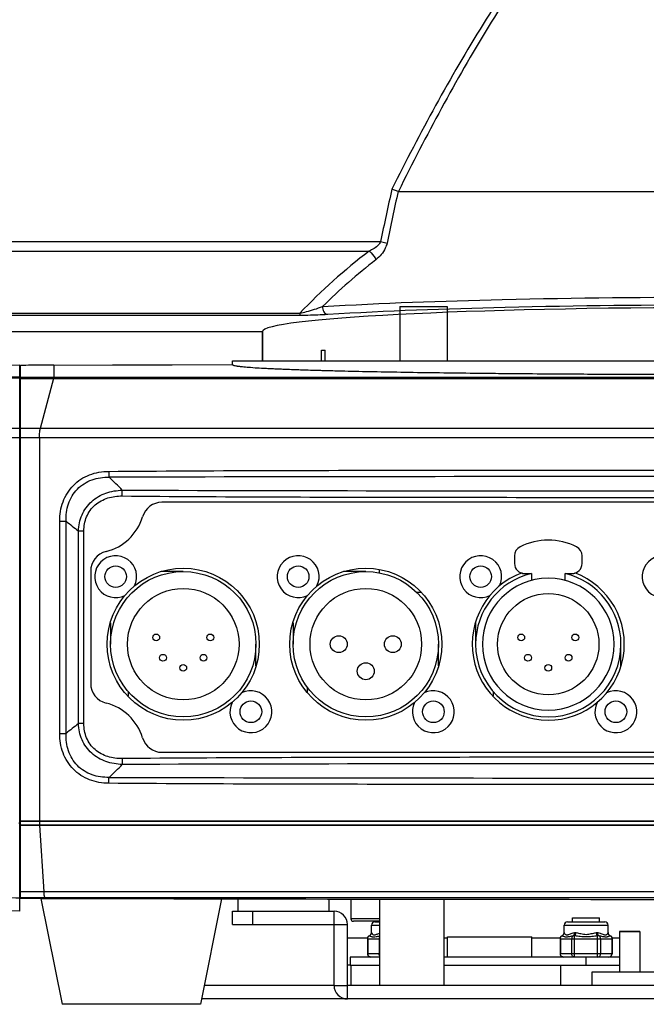
# Model space of a CAD drawing. Units: millimetres. Extents: x -8180 to -4633, y 870 to 3361.
# Drawn here: x -5348 to -5255, y 1613 to 1758 of the extents above; entities that cross this region are included whole.
import ezdxf

# ---------------------------------------------------------------- set-up
doc = ezdxf.new("R2010")
doc.units = ezdxf.units.MM
doc.layers.add('solid', color=7, linetype='Continuous', lineweight=30)

msp = doc.modelspace()

# ---------------------------------------------------------------- linework, layer by layer
at = {"layer": 'solid'}
for p, q in [((-5292.075, 1732.916), (-5293, 1733.244)), ((-5292.026, 1732.908), (-5196.082, 1732.908)), ((-5386.535, 1725.474), (-5294.678, 1725.474)), ((-5294.678, 1725.474), (-5293.709, 1725.266)), ((-5386.353, 1724.06), (-5296.361, 1724.059)), ((-5291.837, 1715.895), (-5291.837, 1707.85)), ((-5291.837, 1715.895), (-5284.837, 1715.895)), ((-5284.837, 1715.895), (-5284.837, 1707.85)), ((-5387.047, 1714.892), (-5306.596, 1714.892)), ((-5387.047, 1714.6), (-5306.596, 1714.6)), ((-5306.596, 1714.892), (-5306.596, 1714.6)), ((-5312.157, 1712.145), (-5353.963, 1712.145)), ((-5312.158, 1712.145), (-5312.158, 1707.85)), ((-5312.157, 1712.158), (-5312.157, 1707.85)), ((-5303.384, 1707.85), (-5303.384, 1709.395)), ((-5303.384, 1709.395), (-5302.884, 1709.395)), ((-5302.884, 1707.85), (-5302.884, 1709.395)), ((-5316.553, 1707.268), (-5316.553, 1707.85)), ((-5316.553, 1707.85), (-5171.554, 1707.85)), ((-5316.553, 1707.85), (-5171.554, 1707.85)), ((-5316.553, 1707.268), (-5316.553, 1707.85)), ((-5348.054, 1707.185), (-5349.557, 1707.142)), ((-5348.054, 1626.395), (-5348.054, 1707.185)), ((-5347.954, 1628.292), (-5347.954, 1707.152)), ((-5342.988, 1707.199), (-5334.308, 1707.224)), ((-5342.988, 1707.199), (-5342.988, 1705.403)), ((-5334.308, 1707.224), (-5325.496, 1707.247)), ((-5325.496, 1707.247), (-5316.553, 1707.268)), ((-5303.515, 1706.427), (-5303.025, 1706.413)), ((-5347.954, 1705.85), (-5348.054, 1705.85)), ((-5347.954, 1705.817), (-5348.054, 1705.817)), ((-5347.954, 1705.405), (-5342.988, 1705.403)), ((-5347.954, 1705.229), (-5343.088, 1705.227)), ((-5343.033, 1705.227), (-5345.016, 1697.819)), ((-5343.088, 1705.227), (-5145.074, 1705.227)), ((-5342.988, 1705.403), (-5342.937, 1705.403)), ((-5342.937, 1705.403), (-5145.17, 1705.403)), ((-5256.38, 1705.85), (-5231.727, 1705.85)), ((-5256.38, 1705.85), (-5231.727, 1705.85)), ((-5347.954, 1704.105), (-5348.054, 1704.105)), ((-5347.954, 1704.028), (-5348.054, 1704.028)), ((-5348.054, 1697.819), (-5367.701, 1697.819)), ((-5140.154, 1697.819), (-5347.954, 1697.819)), ((-5368.491, 1696.495), (-5119.616, 1696.495)), ((-5347.954, 1696.662), (-5348.054, 1696.662)), ((-5345.129, 1696.495), (-5345.129, 1639.72)), ((-5332.881, 1687.832), (-5332.873, 1688.689)), ((-5161.093, 1686.895), (-5327.014, 1686.895)), ((-5342.13, 1652.68), (-5342.13, 1684.111)), ((-5342.13, 1684.111), (-5341.199, 1684.111)), ((-5341.199, 1652.68), (-5341.199, 1684.111)), ((-5339.354, 1654.154), (-5339.354, 1682.637)), ((-5338.562, 1682.637), (-5339.354, 1682.637)), ((-5338.562, 1654.154), (-5338.562, 1682.637)), ((-5274.854, 1678.979), (-5274.854, 1677.851)), ((-5264.854, 1677.851), (-5264.854, 1678.979)), ((-5337.554, 1676.695), (-5337.554, 1660.096)), ((-5323.854, 1676.645), (-5327.128, 1676.645)), ((-5296.854, 1676.645), (-5300.128, 1676.645)), ((-5294.854, 1676.92), (-5294.854, 1676.448)), ((-5273.354, 1676.351), (-5272.354, 1676.351)), ((-5272.354, 1676.351), (-5272.354, 1675.319)), ((-5267.354, 1676.351), (-5266.354, 1676.351)), ((-5267.354, 1675.319), (-5267.354, 1676.351)), ((-5289.372, 1673.595), (-5288.723, 1673.595)), ((-5334.604, 1669.078), (-5334.604, 1665.895)), ((-5307.604, 1669.078), (-5307.604, 1665.895)), ((-5280.604, 1669.078), (-5280.604, 1665.895)), ((-5313.104, 1662.712), (-5313.104, 1665.895)), ((-5286.104, 1662.712), (-5286.104, 1665.895)), ((-5259.104, 1662.712), (-5259.104, 1665.895)), ((-5332.016, 1658.899), (-5332.016, 1658.231)), ((-5305.512, 1659.524), (-5305.512, 1658.795)), ((-5278.016, 1658.899), (-5278.016, 1658.231)), ((-5338.562, 1654.154), (-5339.354, 1654.154)), ((-5342.13, 1652.68), (-5341.199, 1652.68)), ((-5327.014, 1649.895), (-5161.093, 1649.895)), ((-5332.881, 1648.959), (-5332.873, 1648.101)), ((-5345.129, 1639.722), (-5348.054, 1639.722)), ((-5347.954, 1639.689), (-5348.054, 1639.689)), ((-5347.954, 1639.723), (-5345.129, 1639.72)), ((-5345.129, 1639.72), (-5142.978, 1639.72)), ((-5142.978, 1639.719), (-5345.129, 1639.719)), ((-5345.11, 1639.103), (-5348.054, 1639.099)), ((-5347.954, 1639.103), (-5345.11, 1639.099)), ((-5345.11, 1639.099), (-5344.471, 1629.254)), ((-5142.997, 1639.099), (-5345.11, 1639.096)), ((-5345.11, 1639.099), (-5142.997, 1639.099)), ((-5347.954, 1629.81), (-5348.054, 1629.81)), ((-5347.954, 1629.667), (-5348.054, 1629.667)), ((-5347.954, 1629.593), (-5348.054, 1629.593)), ((-5143.636, 1629.254), (-5344.471, 1629.254)), ((-5344.931, 1628.284), (-5341.795, 1612.601)), ((-5143.826, 1628.375), (-5344.281, 1628.375)), ((-5318.19, 1628.214), (-5321.312, 1612.601)), ((-5315.804, 1628.21), (-5315.804, 1626.395)), ((-5302.304, 1628.184), (-5302.304, 1626.395)), ((-5299.054, 1628.178), (-5299.054, 1625.27)), ((-5294.804, 1628.17), (-5294.804, 1615.395)), ((-5285.304, 1628.159), (-5285.304, 1615.395)), ((-5348.054, 1626.395), (-5357.893, 1626.652)), ((-5316.554, 1626.395), (-5301.554, 1626.395)), ((-5316.554, 1624.395), (-5316.554, 1626.395)), ((-5313.554, 1624.395), (-5313.554, 1626.395)), ((-5301.554, 1615.395), (-5301.554, 1626.395)), ((-5294.804, 1625.27), (-5299.054, 1625.27)), ((-5294.804, 1624.895), (-5298.679, 1624.895)), ((-5295.504, 1624.795), (-5294.804, 1624.795)), ((-5267.004, 1624.795), (-5261.504, 1624.795)), ((-5266.254, 1625.395), (-5262.254, 1625.395)), ((-5266.254, 1624.795), (-5266.254, 1625.395)), ((-5266.254, 1624.795), (-5266.254, 1625.395)), ((-5266.253, 1625.395), (-5262.254, 1625.395)), ((-5262.254, 1624.795), (-5262.254, 1625.395)), ((-5262.254, 1624.795), (-5262.254, 1625.395)), ((-5316.554, 1624.395), (-5299.554, 1624.395)), ((-5299.554, 1615.395), (-5299.554, 1624.395)), ((-5296.004, 1624.295), (-5294.804, 1624.295)), ((-5296.004, 1623.218), (-5296.004, 1624.295)), ((-5267.504, 1624.295), (-5261.004, 1624.295)), ((-5267.504, 1623.218), (-5267.504, 1624.295)), ((-5261.004, 1623.218), (-5261.004, 1624.295)), ((-5256.293, 1623.395), (-5259.293, 1623.395)), ((-5259.293, 1623.395), (-5256.293, 1623.395)), ((-5259.293, 1623.395), (-5259.293, 1617.395)), ((-5256.293, 1623.395), (-5256.293, 1617.395)), ((-5296.619, 1622.395), (-5299.554, 1622.395)), ((-5296.619, 1622.295), (-5294.896, 1622.295)), ((-5296.619, 1622.295), (-5296.619, 1620.095)), ((-5296.556, 1622.295), (-5296.556, 1620.095)), ((-5296.311, 1622.757), (-5296.308, 1622.746)), ((-5296.004, 1623.218), (-5295.998, 1623.197)), ((-5294.896, 1622.295), (-5294.896, 1620.095)), ((-5284.739, 1622.395), (-5285.304, 1622.395)), ((-5284.739, 1622.595), (-5272.268, 1622.595)), ((-5284.739, 1619.595), (-5284.739, 1622.595)), ((-5272.268, 1619.595), (-5272.268, 1622.595)), ((-5268.119, 1622.395), (-5272.268, 1622.395)), ((-5268.119, 1622.295), (-5260.388, 1622.295)), ((-5268.119, 1622.295), (-5268.119, 1620.095)), ((-5268.056, 1622.295), (-5268.056, 1620.095)), ((-5267.811, 1622.757), (-5267.808, 1622.746)), ((-5267.504, 1623.218), (-5267.498, 1623.197)), ((-5266.396, 1622.295), (-5266.396, 1620.095)), ((-5265.959, 1619.595), (-5265.959, 1622.765)), ((-5262.548, 1619.595), (-5262.548, 1622.765)), ((-5262.111, 1622.295), (-5262.111, 1620.095)), ((-5261.009, 1623.197), (-5261.004, 1623.218)), ((-5260.699, 1622.746), (-5260.696, 1622.757)), ((-5260.451, 1622.295), (-5260.451, 1620.095)), ((-5259.293, 1622.395), (-5260.388, 1622.395)), ((-5260.388, 1622.295), (-5260.388, 1620.095)), ((-5299.154, 1619.595), (-5299.154, 1618.395)), ((-5294.804, 1619.595), (-5299.153, 1619.595)), ((-5294.896, 1620.095), (-5296.619, 1620.095)), ((-5259.293, 1619.595), (-5285.304, 1619.595)), ((-5260.388, 1620.095), (-5268.119, 1620.095)), ((-5264.254, 1618.395), (-5264.254, 1619.595)), ((-5299.153, 1618.395), (-5299.554, 1618.395)), ((-5299.153, 1618.395), (-5294.804, 1618.395)), ((-5299.004, 1615.395), (-5299.004, 1618.395)), ((-5285.304, 1618.395), (-5259.293, 1618.395)), ((-5268.004, 1615.395), (-5268.004, 1618.395)), ((-5263.352, 1617.395), (-5223.655, 1617.395)), ((-5263.352, 1615.395), (-5263.352, 1617.395)), ((-5263.34, 1615.395), (-5263.34, 1617.395)), ((-5301.554, 1615.395), (-5320.754, 1615.395)), ((-5301.554, 1615.395), (-5299.554, 1615.395)), ((-5187.554, 1615.395), (-5299.554, 1615.395)), ((-5299.554, 1613.395), (-5299.554, 1615.395)), ((-5166.954, 1613.395), (-5321.154, 1613.395)), ((-5321.312, 1612.601), (-5341.795, 1612.601))]:
    msp.add_line(p, q, dxfattribs=at)
msp.add_lwpolyline([(-5292.026, 1732.908), (-5292.049, 1732.91), (-5292.075, 1732.916)], dxfattribs=at)
for centre, radius in [((-5333.854, 1675.895), 1.6), ((-5306.854, 1675.895), 1.6), ((-5279.854, 1675.895), 1.6), ((-5323.854, 1665.895), 11.25), ((-5323.854, 1665.895), 10.75), ((-5296.854, 1665.895), 11.25), ((-5296.854, 1665.895), 10.75), ((-5323.854, 1665.895), 8.25), ((-5296.854, 1665.895), 8.25), ((-5269.854, 1665.895), 7.5), ((-5327.854, 1666.895), 0.5), ((-5319.854, 1666.895), 0.5), ((-5300.854, 1665.895), 1.25), ((-5292.854, 1665.895), 1.25), ((-5273.854, 1666.895), 0.5), ((-5265.854, 1666.895), 0.5), ((-5326.854, 1663.895), 0.5), ((-5320.854, 1663.895), 0.5), ((-5272.854, 1663.895), 0.5), ((-5266.854, 1663.895), 0.5), ((-5323.854, 1662.395), 0.5), ((-5296.854, 1661.895), 1.25), ((-5269.854, 1662.395), 0.5), ((-5313.854, 1655.895), 1.6), ((-5286.854, 1655.895), 1.6), ((-5259.854, 1655.895), 1.6)]:
    msp.add_circle(centre, radius, dxfattribs=at)
for centre, radius, start, end in [((-3376.516, 1315.106), 1961.568, 167.692112, 167.924302), ((-3305.586, 1304.606), 2032.139, 167.83262, 168.053174), ((-5243.572, 1654.827), 87.062, 127.32487, 136.37717), ((-5242.505, 1654.7), 86.2, 127.82114, 134.80085), ((-5343.38, 1441.314), 265.878, 90.64694, 90.98561), ((-5342.157, 1336.939), 370.26, 90.39748, 90.65387), ((-5341.688, 1272.439), 434.761, 90.1713, 90.40028), ((-5244.054, -38408.239), 40098.951, 89.8703055, 90.1296944), ((-5635.16, 1383.774), 429.361, 45.24796, 45.61298), ((-5244.054, 37310.794), 35622.216, 269.8571409, 270.1428592), ((-5327.014, 1683.895), 3, 90, 163.41545), ((-5337.087, 1686.895), 7.51, 283.94812, 343.41545), ((-5164.01, 1904.028), 282.417, 231.14133, 231.62043), ((-5273.354, 1678.979), 1.5, 116.62446, 180), ((-5269.854, 1671.997), 9.31, 63.37554, 116.62446), ((-5266.354, 1678.979), 1.5, 0, 63.37554), ((-5334.554, 1676.695), 3, 103.94812, 180), ((-5333.854, 1675.895), 3.1, 333.70447, 296.29785), ((-5306.854, 1675.895), 3.1, 333.70447, 296.29785), ((-5279.854, 1675.895), 3.1, 333.70447, 296.29785), ((-5252.854, 1675.895), 3.1, 333.70447, 296.29785), ((-5273.354, 1677.851), 1.5, 180, 270), ((-5266.354, 1677.851), 1.5, 270, 0), ((-5269.854, 1665.895), 11.25, 110.15317, 69.58103), ((-5269.854, 1665.895), 10.75, 103.44773, 180), ((-5269.854, 1665.895), 10.75, 0, 76.55227), ((-5269.854, 1665.895), 9.75, 0, 180), ((-5269.854, 1665.895), 10.75, 180, 0), ((-5269.854, 1665.895), 9.75, 180, 0), ((-5334.554, 1660.096), 3, 180, 256.05188), ((-5313.854, 1655.895), 3.1, 153.70447, 116.29785), ((-5286.854, 1655.895), 3.1, 153.70447, 116.29785), ((-5259.854, 1655.895), 3.1, 153.70447, 116.29785), ((-5337.087, 1649.895), 7.51, 16.58455, 76.05188), ((-5164.032, 1432.791), 282.381, 128.37954, 128.8587), ((-5327.014, 1652.895), 3, 196.58455, 270), ((-5635.112, 1952.968), 429.293, 314.38699, 314.75207), ((-5244.054, -33973.997), 35622.209, 89.8571409, 90.1428592), ((-5244.054, 41745.014), 40098.935, 269.8703055, 270.1296945), ((-5344.543, 620.957), 1008.297, 89.995936, 90.193814), ((-5344.298, 776.85), 851.526, 89.998842, 90.245964), ((-5244.054, 34799.742), 33171.613, 269.8205381, 270.1794619), ((-5301.554, 1624.395), 2, 0, 90), ((-5298.679, 1625.27), 0.375, 180, 270), ((-5295.504, 1624.295), 0.5, 90, 180), ((-5267.004, 1624.295), 0.5, 90, 180), ((-5261.504, 1624.295), 0.5, 0, 90), ((-5296.119, 1622.295), 0.5, 112.63722, 180.00327), ((-5296.504, 1623.218), 0.5, 292.63982, 0), ((-5267.619, 1622.295), 0.5, 112.63722, 180.00327), ((-5268.004, 1623.218), 0.5, 292.63982, 0), ((-5260.504, 1623.218), 0.5, 180, 247.36018), ((-5260.889, 1622.294), 0.501, 67.08875, 67.35051), ((-5260.888, 1622.295), 0.5, 359.99664, 67.1005), ((-5296.119, 1620.095), 0.5, 180, 270), ((-5267.619, 1620.095), 0.5, 180, 270), ((-5260.888, 1620.095), 0.5, 270, 0), ((-5299.554, 1615.395), 2, 180, 270)]:
    msp.add_arc(centre, radius, start, end, dxfattribs=at)
msp.add_ellipse((-5244.054, 1712.145), major_axis=(68.104, 0), ratio=0.0524078, start_param=6.2831853, end_param=9.4211071, dxfattribs=at)
for points, knots in [([(-5262.365, 1779.606), (-5265.778, 1776.452), (-5271.843, 1769.326), (-5282.202, 1753.871), (-5288.82, 1741.553), (-5293, 1733.244)], [0, 0, 0, 0, 0.2498438, 0.4999011, 1, 1, 1, 1]), ([(-5261.941, 1779.146), (-5265.294, 1775.98), (-5271.24, 1768.847), (-5281.404, 1753.43), (-5287.909, 1741.172), (-5292.024, 1732.908)], [0, 0, 0, 0, 0.2498448, 0.4999004, 1, 1, 1, 1]), ([(-5294.678, 1725.474), (-5294.746, 1725.293), (-5295.176, 1724.662), (-5295.854, 1724.28), (-5296.361, 1724.059)], [0, 0, 0, 0, 0.2589639, 1, 1, 1, 1]), ([(-5296.361, 1724.059), (-5296.251, 1723.988), (-5295.829, 1723.646), (-5295.504, 1723.178), (-5295.363, 1722.791)], [0, 0, 0, 0, 0.2416397, 1, 1, 1, 1]), ([(-5293.709, 1725.266), (-5293.764, 1725.004), (-5294.092, 1724.046), (-5294.781, 1723.243), (-5295.363, 1722.791)], [0, 0, 0, 0, 0.2663635, 1, 1, 1, 1]), ([(-5303.246, 1715.864), (-5294.394, 1716.401), (-5274.661, 1717.066), (-5244.054, 1717.395), (-5213.446, 1717.066), (-5193.713, 1716.401), (-5184.861, 1715.864)], [0, 0, 0, 0, 0.2246502, 0.5, 0.7753499, 1, 1, 1, 1]), ([(-5306.596, 1714.892), (-5306.27, 1714.951), (-5305.136, 1715.216), (-5304.026, 1715.572), (-5303.246, 1715.864)], [0, 0, 0, 0, 0.2844608, 1, 1, 1, 1]), ([(-5303.246, 1715.864), (-5303.267, 1715.596), (-5303.173, 1715.076), (-5302.711, 1714.736), (-5302.488, 1714.727)], [0, 0, 0, 0, 0.5460889, 1, 1, 1, 1]), ([(-5302.488, 1714.727), (-5293.749, 1715.264), (-5274.27, 1715.929), (-5244.054, 1716.258), (-5213.837, 1715.929), (-5194.358, 1715.264), (-5185.619, 1714.727)], [0, 0, 0, 0, 0.2246555, 0.5, 0.7753444, 1, 1, 1, 1]), ([(-5306.596, 1714.6), (-5306.198, 1714.6), (-5304.828, 1714.617), (-5303.458, 1714.667), (-5302.488, 1714.727)], [0, 0, 0, 0, 0.2905764, 1, 1, 1, 1]), ([(-5316.553, 1707.268), (-5316.552, 1707.241), (-5316.465, 1707.188), (-5316.309, 1707.143), (-5316.037, 1707.086), (-5315.48, 1707.006), (-5314.521, 1706.911), (-5313.07, 1706.808), (-5311.22, 1706.706), (-5308.983, 1706.607), (-5306.371, 1706.512), (-5304.507, 1706.455), (-5303.515, 1706.427)], [0, 0, 0, 0, 0.0061392, 0.0191594, 0.0398375, 0.0683126, 0.1486754, 0.2599699, 0.4016298, 0.572862, 0.7726985, 1, 1, 1, 1]), ([(-5316.553, 1707.268), (-5316.551, 1707.235), (-5316.431, 1707.175), (-5316.232, 1707.124), (-5315.871, 1707.059), (-5315.137, 1706.968), (-5313.871, 1706.86), (-5311.961, 1706.742), (-5309.53, 1706.628), (-5306.6, 1706.518), (-5303.193, 1706.415), (-5299.334, 1706.318), (-5295.053, 1706.228), (-5288.598, 1706.115), (-5279.743, 1706), (-5268.37, 1705.902), (-5260.46, 1705.864), (-5256.38, 1705.85)], [0, 0, 0, 0, 0.0016447, 0.0053294, 0.0112365, 0.0193936, 0.0424285, 0.0743042, 0.1147886, 0.1635828, 0.2203166, 0.2845588, 0.3558239, 0.4335656, 0.6060717, 0.7968135, 1, 1, 1, 1]), ([(-5303.025, 1706.413), (-5296.215, 1706.226), (-5280.666, 1705.985), (-5265.117, 1705.879), (-5256.38, 1705.85)], [0, 0, 0, 0, 0.4381206, 1, 1, 1, 1]), ([(-5348.054, 1705.265), (-5348.547, 1705.259), (-5349.429, 1705.253), (-5350.576, 1705.25), (-5351.357, 1705.271), (-5351.755, 1705.272), (-5351.883, 1705.298)], [0, 0, 0, 0, 0.3868298, 0.6902153, 0.8978611, 1, 1, 1, 1]), ([(-5348.054, 1705.435), (-5348.464, 1705.431), (-5349.196, 1705.426), (-5350.147, 1705.424), (-5350.792, 1705.444), (-5351.12, 1705.451), (-5351.225, 1705.473)], [0, 0, 0, 0, 0.3884806, 0.6917782, 0.898178, 1, 1, 1, 1]), ([(-5342.988, 1705.403), (-5342.998, 1705.401), (-5343.058, 1705.359), (-5343.072, 1705.284), (-5343.088, 1705.227)], [0, 0, 0, 0, 0.142033, 1, 1, 1, 1]), ([(-5342.937, 1705.403), (-5342.946, 1705.401), (-5343.005, 1705.358), (-5343.018, 1705.284), (-5343.033, 1705.227)], [0, 0, 0, 0, 0.1392687, 1, 1, 1, 1]), ([(-5345.129, 1696.495), (-5345.129, 1696.753), (-5345.112, 1697.195), (-5345.064, 1697.639), (-5345.016, 1697.819)], [0, 0, 0, 0, 0.5805935, 1, 1, 1, 1]), ([(-5342.13, 1684.111), (-5342.13, 1685.074), (-5341.826, 1687.019), (-5340.273, 1689.547), (-5337.78, 1691.147), (-5335.848, 1691.468), (-5334.893, 1691.476)], [0, 0, 0, 0, 0.2513144, 0.5014744, 0.7506938, 1, 1, 1, 1]), ([(-5341.199, 1684.111), (-5341.226, 1684.968), (-5341.016, 1686.708), (-5339.669, 1688.995), (-5337.411, 1690.392), (-5335.676, 1690.624), (-5334.821, 1690.609)], [0, 0, 0, 0, 0.2508782, 0.5005064, 0.749787, 1, 1, 1, 1]), ([(-5334.893, 1691.476), (-5319.785, 1691.599), (-5289.505, 1691.654), (-5244.054, 1691.687), (-5198.602, 1691.654), (-5168.322, 1691.599), (-5153.214, 1691.476)], [0, 0, 0, 0, 0.2494811, 0.4999999, 0.7505188, 1, 1, 1, 1]), ([(-5334.893, 1691.476), (-5334.892, 1691.39), (-5334.883, 1691.1), (-5334.867, 1690.807), (-5334.821, 1690.609)], [0, 0, 0, 0, 0.297873, 1, 1, 1, 1]), ([(-5339.354, 1682.637), (-5339.327, 1683.453), (-5338.991, 1685.099), (-5337.519, 1687.154), (-5335.334, 1688.401), (-5333.69, 1688.669), (-5332.873, 1688.689)], [0, 0, 0, 0, 0.2500513, 0.4997856, 0.7497165, 1, 1, 1, 1]), ([(-5338.562, 1682.637), (-5338.561, 1683.355), (-5338.314, 1684.813), (-5337.015, 1686.63), (-5335.051, 1687.661), (-5333.6, 1687.838), (-5332.881, 1687.832)], [0, 0, 0, 0, 0.2500785, 0.4995461, 0.7494287, 1, 1, 1, 1]), ([(-5332.881, 1687.832), (-5318.077, 1687.694), (-5288.467, 1687.639), (-5244.054, 1687.603), (-5199.64, 1687.639), (-5170.03, 1687.694), (-5155.227, 1687.832)], [0, 0, 0, 0, 0.2499997, 0.5, 0.7500003, 1, 1, 1, 1]), ([(-5332.873, 1648.101), (-5333.69, 1648.121), (-5335.334, 1648.389), (-5337.519, 1649.636), (-5338.991, 1651.691), (-5339.327, 1653.337), (-5339.354, 1654.154)], [0, 0, 0, 0, 0.250281, 0.5002135, 0.7499507, 1, 1, 1, 1]), ([(-5332.881, 1648.959), (-5333.6, 1648.952), (-5335.051, 1649.129), (-5337.015, 1650.161), (-5338.314, 1651.978), (-5338.561, 1653.436), (-5338.562, 1654.154)], [0, 0, 0, 0, 0.2505688, 0.5004541, 0.7499248, 1, 1, 1, 1]), ([(-5334.893, 1645.314), (-5335.848, 1645.322), (-5337.78, 1645.644), (-5340.273, 1647.244), (-5341.826, 1649.772), (-5342.13, 1651.717), (-5342.13, 1652.68)], [0, 0, 0, 0, 0.2493086, 0.4985304, 0.7486884, 1, 1, 1, 1]), ([(-5334.821, 1646.182), (-5335.676, 1646.166), (-5337.411, 1646.399), (-5339.669, 1647.796), (-5341.016, 1650.083), (-5341.226, 1651.823), (-5341.199, 1652.68)], [0, 0, 0, 0, 0.2502163, 0.4994992, 0.7491254, 1, 1, 1, 1]), ([(-5155.227, 1648.959), (-5170.03, 1649.097), (-5199.64, 1649.152), (-5244.054, 1649.188), (-5288.467, 1649.152), (-5318.077, 1649.097), (-5332.881, 1648.959)], [0, 0, 0, 0, 0.2499997, 0.5, 0.7500003, 1, 1, 1, 1]), ([(-5334.893, 1645.314), (-5334.892, 1645.401), (-5334.883, 1645.691), (-5334.867, 1645.983), (-5334.821, 1646.182)], [0, 0, 0, 0, 0.297873, 1, 1, 1, 1]), ([(-5153.214, 1645.314), (-5168.322, 1645.191), (-5198.602, 1645.136), (-5244.054, 1645.104), (-5289.505, 1645.136), (-5319.785, 1645.191), (-5334.893, 1645.314)], [0, 0, 0, 0, 0.2494811, 0.4999999, 0.7505188, 1, 1, 1, 1]), ([(-5348.054, 1639.103), (-5348.057, 1639.169), (-5348.063, 1639.305), (-5348.063, 1639.512), (-5348.057, 1639.653), (-5348.054, 1639.723)], [0, 0, 0, 0, 0.3219943, 0.6574285, 1, 1, 1, 1]), ([(-5348.054, 1639.723), (-5348.057, 1639.653), (-5348.063, 1639.512), (-5348.063, 1639.305), (-5348.057, 1639.169), (-5348.054, 1639.103)], [0, 0, 0, 0, 0.3425714, 0.6780056, 1, 1, 1, 1]), ([(-5344.281, 1628.375), (-5344.31, 1628.38), (-5344.361, 1628.48), (-5344.403, 1628.648), (-5344.446, 1628.926), (-5344.464, 1629.136), (-5344.471, 1629.254)], [0, 0, 0, 0, 0.0982015, 0.303334, 0.6114178, 1, 1, 1, 1]), ([(-5360.698, 1628.371), (-5360.538, 1628.396), (-5360.094, 1628.421), (-5359.254, 1628.45), (-5358.068, 1628.465), (-5355.873, 1628.472), (-5352.499, 1628.444), (-5349.63, 1628.398), (-5348.054, 1628.368)], [0, 0, 0, 0, 0.0383413, 0.1052676, 0.1996732, 0.3195785, 0.6259297, 1, 1, 1, 1]), ([(-5296.556, 1622.295), (-5296.556, 1622.387), (-5296.522, 1622.526), (-5296.416, 1622.671), (-5296.346, 1622.725), (-5296.308, 1622.746)], [0, 0, 0, 0, 0.5126976, 0.7608568, 1, 1, 1, 1]), ([(-5296.308, 1622.746), (-5296.263, 1622.764), (-5296.179, 1622.814), (-5296.079, 1622.922), (-5296.015, 1623.053), (-5295.999, 1623.149), (-5295.998, 1623.197)], [0, 0, 0, 0, 0.2521303, 0.502993, 0.7522248, 1, 1, 1, 1]), ([(-5296.308, 1622.746), (-5296.224, 1622.71), (-5296.088, 1622.654), (-5295.886, 1622.604), (-5295.63, 1622.58), (-5295.351, 1622.622), (-5295.053, 1622.685), (-5294.89, 1622.718), (-5294.806, 1622.733)], [0, 0, 0, 0, 0.1787678, 0.2863622, 0.4045195, 0.6770374, 0.8325628, 1, 1, 1, 1]), ([(-5295.998, 1623.197), (-5295.991, 1623.165), (-5295.963, 1623.1), (-5295.894, 1623.007), (-5295.789, 1622.925), (-5295.642, 1622.879), (-5295.463, 1622.896), (-5295.265, 1622.961), (-5295.044, 1623.051), (-5294.887, 1623.111), (-5294.804, 1623.141)], [0, 0, 0, 0, 0.0694531, 0.153948, 0.2490596, 0.3551583, 0.4810377, 0.6331074, 0.8078802, 1, 1, 1, 1]), ([(-5294.805, 1622.601), (-5294.835, 1622.557), (-5294.881, 1622.458), (-5294.896, 1622.35), (-5294.896, 1622.295)], [0, 0, 0, 0, 0.4940147, 1, 1, 1, 1]), ([(-5268.056, 1622.295), (-5268.056, 1622.387), (-5268.022, 1622.526), (-5267.916, 1622.671), (-5267.846, 1622.725), (-5267.808, 1622.746)], [0, 0, 0, 0, 0.5126976, 0.7608568, 1, 1, 1, 1]), ([(-5267.808, 1622.746), (-5267.763, 1622.764), (-5267.679, 1622.814), (-5267.579, 1622.922), (-5267.515, 1623.053), (-5267.499, 1623.149), (-5267.498, 1623.197)], [0, 0, 0, 0, 0.2521303, 0.502993, 0.7522248, 1, 1, 1, 1]), ([(-5267.808, 1622.746), (-5267.765, 1622.728), (-5267.672, 1622.688), (-5267.518, 1622.635), (-5267.337, 1622.596), (-5267.131, 1622.587), (-5266.905, 1622.613), (-5266.564, 1622.681), (-5266.297, 1622.738), (-5266.11, 1622.764)], [0, 0, 0, 0, 0.0803372, 0.1749594, 0.2811681, 0.3987356, 0.5293355, 0.6735526, 1, 1, 1, 1]), ([(-5267.498, 1623.197), (-5267.49, 1623.16), (-5267.455, 1623.084), (-5267.368, 1622.98), (-5267.258, 1622.912), (-5267.148, 1622.887), (-5267.051, 1622.887), (-5266.946, 1622.905), (-5266.788, 1622.952), (-5266.576, 1623.038), (-5266.299, 1623.147), (-5266.099, 1623.208), (-5265.993, 1623.234)], [0, 0, 0, 0, 0.0652244, 0.1455676, 0.2365443, 0.2871502, 0.342981, 0.4054613, 0.4749573, 0.6323082, 0.808753, 1, 1, 1, 1]), ([(-5266.11, 1622.764), (-5266.152, 1622.747), (-5266.233, 1622.695), (-5266.325, 1622.583), (-5266.383, 1622.446), (-5266.396, 1622.346), (-5266.396, 1622.295)], [0, 0, 0, 0, 0.236972, 0.4835416, 0.7390961, 1, 1, 1, 1]), ([(-5266.11, 1622.764), (-5266.051, 1622.802), (-5265.998, 1622.921), (-5265.98, 1623.085), (-5265.986, 1623.183), (-5265.993, 1623.234)], [0, 0, 0, 0, 0.4169114, 0.6941911, 1, 1, 1, 1]), ([(-5266.11, 1622.764), (-5266.098, 1622.767), (-5266.048, 1622.775), (-5265.996, 1622.772), (-5265.959, 1622.765)], [0, 0, 0, 0, 0.2459442, 1, 1, 1, 1]), ([(-5265.993, 1623.234), (-5265.951, 1623.244), (-5265.863, 1623.254), (-5265.775, 1623.245), (-5265.731, 1623.236)], [0, 0, 0, 0, 0.4935001, 1, 1, 1, 1]), ([(-5265.959, 1622.765), (-5265.93, 1622.783), (-5265.875, 1622.84), (-5265.785, 1622.994), (-5265.746, 1623.135), (-5265.731, 1623.236)], [0, 0, 0, 0, 0.1905691, 0.4305205, 1, 1, 1, 1]), ([(-5265.959, 1622.765), (-5265.677, 1622.739), (-5265.253, 1622.686), (-5264.685, 1622.636), (-5264.254, 1622.621), (-5263.822, 1622.636), (-5263.254, 1622.686), (-5262.83, 1622.739), (-5262.548, 1622.765)], [0, 0, 0, 0, 0.2481512, 0.3738646, 0.4999997, 0.6261349, 0.7518485, 1, 1, 1, 1]), ([(-5265.731, 1623.236), (-5265.492, 1623.185), (-5265.134, 1623.08), (-5264.642, 1622.978), (-5264.254, 1622.946), (-5263.865, 1622.978), (-5263.373, 1623.08), (-5263.015, 1623.185), (-5262.776, 1623.236)], [0, 0, 0, 0, 0.2433023, 0.3707923, 0.4999989, 0.6292059, 0.7566967, 1, 1, 1, 1]), ([(-5262.776, 1623.236), (-5262.732, 1623.245), (-5262.644, 1623.254), (-5262.556, 1623.244), (-5262.514, 1623.234)], [0, 0, 0, 0, 0.506435, 1, 1, 1, 1]), ([(-5262.548, 1622.765), (-5262.577, 1622.783), (-5262.632, 1622.84), (-5262.722, 1622.994), (-5262.761, 1623.135), (-5262.776, 1623.236)], [0, 0, 0, 0, 0.1905692, 0.4305206, 1, 1, 1, 1]), ([(-5262.548, 1622.765), (-5262.536, 1622.768), (-5262.485, 1622.775), (-5262.434, 1622.772), (-5262.397, 1622.764)], [0, 0, 0, 0, 0.2555316, 1, 1, 1, 1]), ([(-5262.397, 1622.764), (-5262.456, 1622.802), (-5262.509, 1622.921), (-5262.528, 1623.085), (-5262.521, 1623.183), (-5262.514, 1623.234)], [0, 0, 0, 0, 0.4169115, 0.6941911, 1, 1, 1, 1]), ([(-5262.514, 1623.234), (-5262.408, 1623.208), (-5262.208, 1623.147), (-5261.931, 1623.038), (-5261.719, 1622.952), (-5261.561, 1622.905), (-5261.456, 1622.887), (-5261.359, 1622.887), (-5261.249, 1622.912), (-5261.139, 1622.98), (-5261.052, 1623.084), (-5261.017, 1623.16), (-5261.009, 1623.197)], [0, 0, 0, 0, 0.191245, 0.3676878, 0.5250381, 0.5945307, 0.6570132, 0.712841, 0.7634464, 0.8544246, 0.9347741, 1, 1, 1, 1]), ([(-5262.397, 1622.764), (-5262.21, 1622.738), (-5261.943, 1622.681), (-5261.602, 1622.613), (-5261.376, 1622.587), (-5261.17, 1622.596), (-5260.989, 1622.635), (-5260.835, 1622.688), (-5260.742, 1622.728), (-5260.699, 1622.746)], [0, 0, 0, 0, 0.326446, 0.4706632, 0.6012625, 0.7188294, 0.8250387, 0.9196632, 1, 1, 1, 1]), ([(-5262.111, 1622.295), (-5262.111, 1622.346), (-5262.124, 1622.446), (-5262.183, 1622.583), (-5262.275, 1622.695), (-5262.355, 1622.747), (-5262.397, 1622.764)], [0, 0, 0, 0, 0.2609039, 0.5164583, 0.7630279, 1, 1, 1, 1]), ([(-5260.699, 1622.746), (-5260.744, 1622.764), (-5260.828, 1622.814), (-5260.928, 1622.922), (-5260.992, 1623.053), (-5261.008, 1623.149), (-5261.009, 1623.197)], [0, 0, 0, 0, 0.2521303, 0.502993, 0.7522248, 1, 1, 1, 1]), ([(-5260.699, 1622.746), (-5260.662, 1622.725), (-5260.591, 1622.671), (-5260.485, 1622.526), (-5260.451, 1622.387), (-5260.451, 1622.295)], [0, 0, 0, 0, 0.2391432, 0.4873024, 1, 1, 1, 1]), ([(-5296.119, 1619.595), (-5296.176, 1619.595), (-5296.294, 1619.623), (-5296.439, 1619.736), (-5296.534, 1619.902), (-5296.556, 1620.031), (-5296.556, 1620.095)], [0, 0, 0, 0, 0.2344346, 0.4782659, 0.7348136, 1, 1, 1, 1]), ([(-5294.804, 1619.788), (-5294.834, 1619.832), (-5294.881, 1619.932), (-5294.896, 1620.041), (-5294.896, 1620.095)], [0, 0, 0, 0, 0.4939469, 1, 1, 1, 1]), ([(-5267.619, 1619.595), (-5267.676, 1619.595), (-5267.794, 1619.623), (-5267.939, 1619.736), (-5268.034, 1619.902), (-5268.056, 1620.031), (-5268.056, 1620.095)], [0, 0, 0, 0, 0.2344346, 0.4782659, 0.7348136, 1, 1, 1, 1]), ([(-5265.959, 1619.595), (-5266.016, 1619.595), (-5266.134, 1619.623), (-5266.279, 1619.736), (-5266.374, 1619.902), (-5266.396, 1620.031), (-5266.396, 1620.095)], [0, 0, 0, 0, 0.2344347, 0.478266, 0.7348137, 1, 1, 1, 1]), ([(-5262.548, 1619.595), (-5262.491, 1619.595), (-5262.373, 1619.623), (-5262.228, 1619.736), (-5262.133, 1619.902), (-5262.111, 1620.031), (-5262.111, 1620.095)], [0, 0, 0, 0, 0.2344347, 0.478266, 0.7348137, 1, 1, 1, 1]), ([(-5260.888, 1619.595), (-5260.831, 1619.595), (-5260.713, 1619.623), (-5260.568, 1619.736), (-5260.473, 1619.902), (-5260.451, 1620.031), (-5260.451, 1620.095)], [0, 0, 0, 0, 0.2344346, 0.4782659, 0.7348136, 1, 1, 1, 1])]:
    msp.add_open_spline(points, degree=3, knots=knots, dxfattribs=at)
msp.add_open_spline([(-5345.129, 1639.72), (-5345.129, 1639.513), (-5345.124, 1639.306), (-5345.11, 1639.099)], degree=3, dxfattribs=at)

doc.saveas('drawing.dxf')
